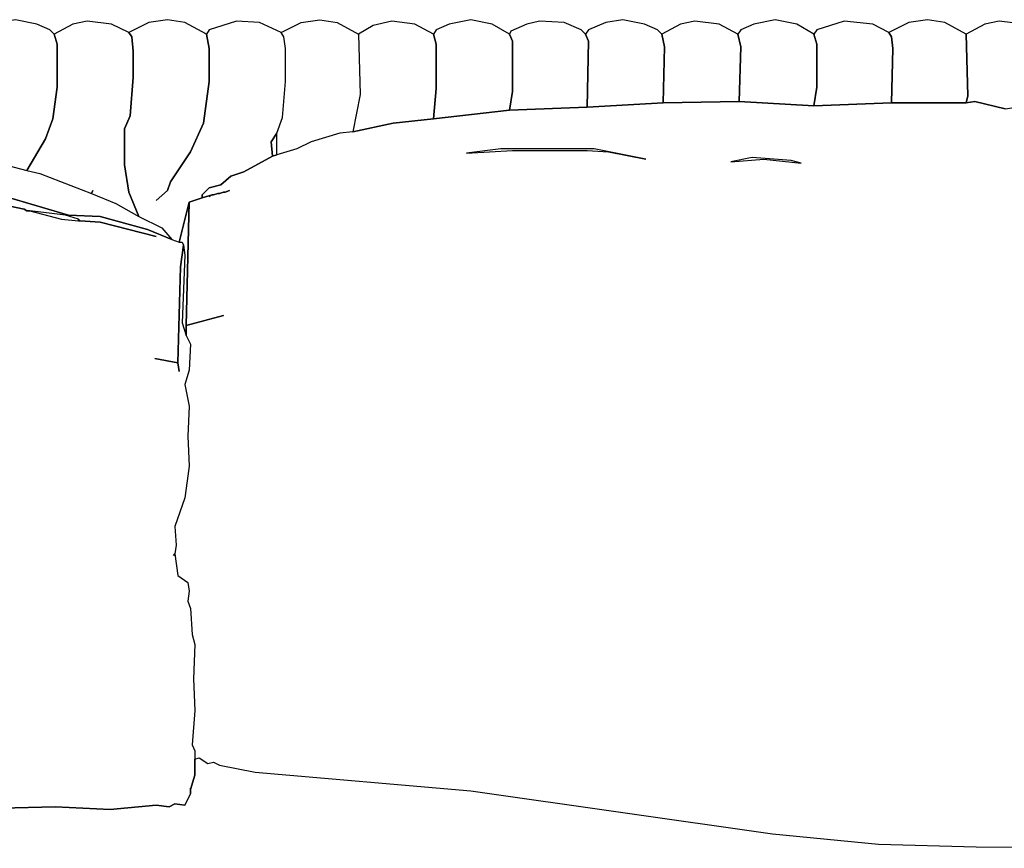
# Model space of a CAD drawing. Units: inches. Extents: x -38.4 to 38.4, y -16.9 to 16.3.
# Drawn here: x -13.3 to 0.2, y 4.9 to 16.3 of the extents above; entities that cross this region are included whole.
import ezdxf

# ---------------------------------------------------------------- set-up
doc = ezdxf.new("R2010")
doc.units = ezdxf.units.IN
doc.header["$MEASUREMENT"] = 0
doc.layers.add('72_EGR_BASE_D2_IMPORT', color=7, linetype='Continuous')

# ---------------------------------------------------------------- blocks, each defined once
blk = doc.blocks.new('8b6fff0c-bfaa-4c9b-89d8-e7b50b3f0e2b')
at = {"layer": '72_EGR_BASE_D2_IMPORT', "color": 18, "true_color": 0x000000}
for points in [[(-3.4589, 0, 1.4009), (-3.268, 0, 1.4059), (-3.0771, 0, 1.3959), (-2.9164, 0, 1.411), (-2.8712, 0, 1.4059), (-2.8511, 0, 1.416), (-2.8159, 0, 1.411), (-2.7958, 0, 1.4511), (-2.7958, 0, 1.4662), (-2.7807, 0, 1.5165), (-2.7807, 0, 1.5717), (-2.7657, 0, 1.5767), (-2.7355, 0, 1.5566), (-2.7154, 0, 1.5617), (-2.6953, 0, 1.5516), (-2.5697, 0, 1.5265), (-1.8162, 0, 1.4612), (-0.7613, 0, 1.3105), (-0.3896, 0, 1.2753), (-0.048, 0, 1.2653), (0.4744, 0, 1.2603)], [(-3.5593, 0, 3.6815), (-3.3685, 0, 3.6313), (-3.3233, 0, 3.6212), (-3.1424, 0, 3.5509), (-3.057, 0, 3.5157), (-2.9766, 0, 3.4705), (-2.8963, 0, 3.4303), (-2.8611, 0, 3.3901), (-2.9465, 0, 3.4253), (-3.1123, 0, 3.4705), (-3.2228, 0, 3.4755), (-3.4438, 0, 3.5408)], [(-3.474, 0, 3.5157), (-3.3785, 0, 3.4956), (-3.3685, 0, 3.4906), (-3.3584, 0, 3.4906), (-3.2479, 0, 3.4605), (-3.1876, 0, 3.4554), (-3.1826, 0, 3.4554), (-3.1123, 0, 3.4504), (-2.9164, 0, 3.4002), (-3.1123, 0, 3.4504), (-3.1826, 0, 3.4554), (-3.1876, 0, 3.4605), (-3.2328, 0, 3.4755), (-3.3584, 0, 3.4906), (-3.3685, 0, 3.4906), (-3.3785, 0, 3.4956), (-3.474, 0, 3.5157)], [(-3.4438, 0, 3.5408), (-3.2228, 0, 3.4755), (-3.1123, 0, 3.4705), (-2.9465, 0, 3.4253), (-2.8611, 0, 3.3901), (-2.836, 0, 3.3801), (-2.8259, 0, 3.3801), (-2.8209, 0, 3.37), (-2.831, 0, 3.2947), (-2.841, 0, 2.9581), (-2.9214, 0, 2.9732), (-2.841, 0, 2.9581), (-2.836, 0, 2.928), (-2.841, 0, 2.9581), (-2.831, 0, 3.2947), (-2.8209, 0, 3.37), (-2.8159, 0, 3.3349), (-2.8259, 0, 3.0988), (-2.8109, 0, 3.0536), (-2.7958, 0, 3.0234), (-2.8008, 0, 2.933), (-2.8159, 0, 2.8828), (-2.8008, 0, 2.8074), (-2.8058, 0, 2.7019), (-2.8008, 0, 2.5965), (-2.8159, 0, 2.4859), (-2.8511, 0, 2.3855), (-2.846, 0, 2.3202), (-2.8511, 0, 2.29), (-2.8561, 0, 2.285), (-2.8511, 0, 2.29), (-2.841, 0, 2.2147), (-2.8058, 0, 2.1896), (-2.8008, 0, 2.1594), (-2.8058, 0, 2.1243), (-2.7958, 0, 2.0992), (-2.7908, 0, 2.0087), (-2.7807, 0, 1.9736), (-2.7858, 0, 1.853), (-2.7807, 0, 1.7425), (-2.7908, 0, 1.6219), (-2.7807, 0, 1.6018), (-2.7807, 0, 1.5165), (-2.7958, 0, 1.4662), (-2.7958, 0, 1.4712), (-2.7958, 0, 1.4511), (-2.8159, 0, 1.411), (-2.8511, 0, 1.416), (-2.8712, 0, 1.4059), (-2.9164, 0, 1.411), (-3.0771, 0, 1.3959), (-3.268, 0, 1.4059), (-3.4589, 0, 1.4009)], [(0.0524, 0, 3.8473), (-0.0531, 0, 3.8724), (-0.0832, 0, 3.8673), (-0.3444, 0, 3.8673), (-0.6157, 0, 3.8573), (-0.8769, 0, 3.8724), (-1.1431, 0, 3.8673), (-1.4094, 0, 3.8523), (-1.6806, 0, 3.8422), (-1.9469, 0, 3.8121), (-2.0875, 0, 3.797), (-2.2282, 0, 3.7669), (-2.2734, 0, 3.7619), (-2.3738, 0, 3.7317), (-2.4241, 0, 3.7066), (-2.4944, 0, 3.6865), (-2.5095, 0, 3.6815), (-2.6099, 0, 3.6262), (-2.6551, 0, 3.6112), (-2.6903, 0, 3.581), (-2.7305, 0, 3.571), (-2.7556, 0, 3.5459), (-2.7556, 0, 3.5358), (-2.7205, 0, 3.5459), (-2.7154, 0, 3.5459), (-2.7004, 0, 3.5509), (-2.6953, 0, 3.5509), (-2.6803, 0, 3.5559), (-2.6752, 0, 3.5559), (-2.6602, 0, 3.5609), (-2.6752, 0, 3.5559), (-2.6803, 0, 3.5559), (-2.6953, 0, 3.5509), (-2.7004, 0, 3.5509), (-2.7154, 0, 3.5459), (-2.7205, 0, 3.5459), (-2.7305, 0, 3.5408), (-2.7205, 0, 3.5459), (-2.7556, 0, 3.5358), (-2.8008, 0, 3.5207), (-2.8109, 0, 3.0887), (-2.6803, 0, 3.1239), (-2.8109, 0, 3.0887), (-2.8109, 0, 3.0536), (-2.7958, 0, 3.0234), (-2.8008, 0, 2.933), (-2.8159, 0, 2.8828), (-2.8008, 0, 2.8074), (-2.8058, 0, 2.7019), (-2.8008, 0, 2.5965), (-2.8159, 0, 2.4859), (-2.8511, 0, 2.3855), (-2.846, 0, 2.3202), (-2.8511, 0, 2.29), (-2.841, 0, 2.2147), (-2.8058, 0, 2.1896), (-2.8008, 0, 2.1594), (-2.8058, 0, 2.1243), (-2.7958, 0, 2.0992), (-2.7908, 0, 2.0087), (-2.7807, 0, 1.9736), (-2.7858, 0, 1.853), (-2.7807, 0, 1.7425), (-2.7908, 0, 1.6219), (-2.7807, 0, 1.6018), (-2.7807, 0, 1.5717), (-2.7657, 0, 1.5767), (-2.7355, 0, 1.5566), (-2.7154, 0, 1.5617), (-2.6953, 0, 1.5516), (-2.5697, 0, 1.5265), (-1.8162, 0, 1.4612), (-0.7613, 0, 1.3105), (-0.3896, 0, 1.2753), (-0.048, 0, 1.2653), (0.4744, 0, 1.2603)]]:
    blk.add_polyline3d(points, dxfattribs=at)
for points in [[(-3.5393, 0, 4.1085), (-3.5292, 0, 4.0833), (-3.5292, 0, 3.8874), (-3.5393, 0, 3.802), (-3.5593, 0, 3.7568), (-3.5593, 0, 3.6815), (-3.3685, 0, 3.6313), (-3.3032, 0, 3.7418), (-3.278, 0, 3.8121), (-3.263, 0, 3.9226), (-3.263, 0, 4.0733), (-3.273, 0, 4.1085), (-3.2881, 0, 4.1235), (-3.3333, 0, 4.1436), (-3.4086, 0, 4.1587), (-3.4689, 0, 4.1486), (-3.5292, 0, 4.1235)], [(-3.1374, 0, 3.5609), (-3.1424, 0, 3.5509), (-3.057, 0, 3.5157), (-2.9766, 0, 3.4705), (-3.0118, 0, 3.5559), (-3.0269, 0, 3.6513), (-3.0269, 0, 3.7769), (-3.0068, 0, 3.8221), (-2.9967, 0, 3.9578), (-2.9967, 0, 4.0482), (-3.0018, 0, 4.0984), (-3.0118, 0, 4.1135), (-3.0721, 0, 4.1436), (-3.1575, 0, 4.1537), (-3.2077, 0, 4.1436), (-3.273, 0, 4.1085), (-3.263, 0, 4.0733), (-3.263, 0, 3.9226), (-3.278, 0, 3.8121), (-3.3032, 0, 3.7418), (-3.3685, 0, 3.6313), (-3.3233, 0, 3.6212), (-3.1424, 0, 3.5509)], [(-3.3584, 0, 3.4906), (-3.2479, 0, 3.4605), (-3.1876, 0, 3.4554), (-3.1876, 0, 3.4605), (-3.2328, 0, 3.4755)], [(-2.9164, 0, 3.5258), (-2.8762, 0, 3.5609), (-2.8661, 0, 3.5911), (-2.7958, 0, 3.6966), (-2.7506, 0, 3.797), (-2.7305, 0, 3.9427), (-2.7305, 0, 4.0582), (-2.7405, 0, 4.1085), (-2.8159, 0, 4.1486), (-2.8762, 0, 4.1587), (-2.9415, 0, 4.1486), (-3.0118, 0, 4.1135), (-3.0018, 0, 4.0984), (-2.9967, 0, 4.0482), (-2.9967, 0, 3.9578), (-3.0068, 0, 3.8221), (-3.0269, 0, 3.7769), (-3.0269, 0, 3.6513), (-3.0118, 0, 3.5559), (-2.9766, 0, 3.4705), (-2.8963, 0, 3.4303), (-2.8611, 0, 3.3901), (-2.836, 0, 3.3801), (-2.8008, 0, 3.5207), (-2.7556, 0, 3.5358), (-2.7556, 0, 3.5459), (-2.7305, 0, 3.571), (-2.6903, 0, 3.581), (-2.6551, 0, 3.6112), (-2.6099, 0, 3.6262), (-2.5095, 0, 3.6815), (-2.5145, 0, 3.7317), (-2.4944, 0, 3.7619), (-2.4743, 0, 3.8171), (-2.4643, 0, 3.9427), (-2.4643, 0, 4.0582), (-2.4693, 0, 4.0984), (-2.4793, 0, 4.1135), (-2.5547, 0, 4.1486), (-2.6351, 0, 4.1537), (-2.7305, 0, 4.1235), (-2.7405, 0, 4.1085), (-2.7305, 0, 4.0582), (-2.7305, 0, 3.9427), (-2.7506, 0, 3.797), (-2.7958, 0, 3.6966), (-2.8661, 0, 3.5911), (-2.8762, 0, 3.5609)], [(-2.836, 0, 3.3801), (-2.8259, 0, 3.3801), (-2.8209, 0, 3.37), (-2.8159, 0, 3.3349), (-2.8259, 0, 3.0988), (-2.8109, 0, 3.0536), (-2.8109, 0, 3.0887), (-2.8008, 0, 3.5207)], [(-2.5095, 0, 3.6815), (-2.4944, 0, 3.6865), (-2.4944, 0, 3.7619), (-2.5145, 0, 3.7317)], [(-2.2081, 0, 4.1085), (-2.203, 0, 3.8975), (-2.2282, 0, 3.7669), (-2.2734, 0, 3.7619), (-2.3738, 0, 3.7317), (-2.4241, 0, 3.7066), (-2.4944, 0, 3.6865), (-2.4944, 0, 3.7619), (-2.4743, 0, 3.8171), (-2.4643, 0, 3.9427), (-2.4643, 0, 4.0582), (-2.4693, 0, 4.0984), (-2.4793, 0, 4.1135), (-2.409, 0, 4.1486), (-2.3437, 0, 4.1587), (-2.2834, 0, 4.1486)], [(-2.2081, 0, 4.1085), (-2.203, 0, 3.8975), (-2.2282, 0, 3.7669), (-2.0875, 0, 3.797), (-1.9469, 0, 3.8121), (-1.9368, 0, 3.9176), (-1.9368, 0, 4.0733), (-1.9469, 0, 4.1085), (-2.0122, 0, 4.1436), (-2.0925, 0, 4.1537), (-2.1578, 0, 4.1386)], [(-1.9469, 0, 4.1085), (-1.9368, 0, 4.0733), (-1.9368, 0, 3.9176), (-1.9469, 0, 3.8121), (-1.6806, 0, 3.8422), (-1.6706, 0, 3.9075), (-1.6706, 0, 4.0833), (-1.6806, 0, 4.1085), (-1.7409, 0, 4.1436), (-1.8162, 0, 4.1587), (-1.8916, 0, 4.1436), (-1.9368, 0, 4.1235)], [(-1.7108, 0, 3.7066), (-1.8313, 0, 3.6915), (-1.6706, 0, 3.7016), (-1.4094, 0, 3.7016), (-1.334, 0, 3.6966), (-1.2034, 0, 3.6714), (-1.3842, 0, 3.7066)], [(-1.6806, 0, 4.1085), (-1.6706, 0, 4.0833), (-1.6706, 0, 3.9075), (-1.6806, 0, 3.8422), (-1.4094, 0, 3.8523), (-1.4043, 0, 4.0833), (-1.4144, 0, 4.1085), (-1.4294, 0, 4.1235), (-1.4897, 0, 4.1486), (-1.5751, 0, 4.1537), (-1.6203, 0, 4.1436), (-1.6756, 0, 4.1185)], [(-1.4144, 0, 4.1085), (-1.4043, 0, 4.0833), (-1.4094, 0, 3.8523), (-1.1431, 0, 3.8673), (-1.1381, 0, 4.0633), (-1.1481, 0, 4.1085), (-1.1632, 0, 4.1235), (-1.2084, 0, 4.1436), (-1.2838, 0, 4.1587), (-1.3441, 0, 4.1486), (-1.4043, 0, 4.1235)], [(-1.1481, 0, 4.1085), (-1.1381, 0, 4.0633), (-1.1431, 0, 3.8673), (-0.8769, 0, 3.8724), (-0.8719, 0, 4.0633), (-0.8819, 0, 4.1085), (-0.9472, 0, 4.1436), (-1.0326, 0, 4.1537), (-1.0828, 0, 4.1436)], [(-0.8317, 0, 3.6765), (-0.907, 0, 3.6614), (-0.7915, 0, 3.6714), (-0.6609, 0, 3.6564), (-0.696, 0, 3.6664)], [(-0.8819, 0, 4.1085), (-0.8719, 0, 4.0633), (-0.8769, 0, 3.8724), (-0.6157, 0, 3.8573), (-0.6056, 0, 3.9226), (-0.6056, 0, 4.0733), (-0.6157, 0, 4.1085), (-0.6759, 0, 4.1436), (-0.7513, 0, 4.1587), (-0.8266, 0, 4.1436), (-0.8719, 0, 4.1235)], [(-0.6157, 0, 4.1085), (-0.6056, 0, 4.0733), (-0.6056, 0, 3.9226), (-0.6157, 0, 3.8573), (-0.3444, 0, 3.8673), (-0.3394, 0, 4.0582), (-0.3444, 0, 4.0984), (-0.3545, 0, 4.1135), (-0.4097, 0, 4.1436), (-0.5102, 0, 4.1537), (-0.6056, 0, 4.1235)], [(-0.3545, 0, 4.1135), (-0.3444, 0, 4.0984), (-0.3394, 0, 4.0582), (-0.3444, 0, 3.8673), (-0.0832, 0, 3.8673), (-0.0782, 0, 3.8925), (-0.0832, 0, 4.1085), (-0.1585, 0, 4.1486), (-0.2188, 0, 4.1587), (-0.2841, 0, 4.1486)], [(-0.0832, 0, 4.1085), (-0.0782, 0, 3.8925), (-0.0832, 0, 3.8673), (-0.0531, 0, 3.8724), (0.0524, 0, 3.8473), (0.1529, 0, 3.8623), (0.183, 0, 3.8573), (0.1881, 0, 4.0833), (0.178, 0, 4.1085), (0.163, 0, 4.1235), (0.1177, 0, 4.1436), (0.0323, 0, 4.1537), (-0.0179, 0, 4.1436)]]:
    blk.add_polyline3d(points, close=True, dxfattribs=at)

msp = doc.modelspace()

# ---------------------------------------------------------------- block references
at = {"layer": '72_EGR_BASE_D2_IMPORT', "extrusion": (-6.67112e-32, 1, 2.22045e-16), "xscale": 3.919289721255475, "yscale": 3.919289721255475, "zscale": 3.919289721255475, "rotation": 180}
msp.add_blockref('8b6fff0c-bfaa-4c9b-89d8-e7b50b3f0e2b', (0, 0), dxfattribs=at)

doc.saveas('drawing.dxf')
